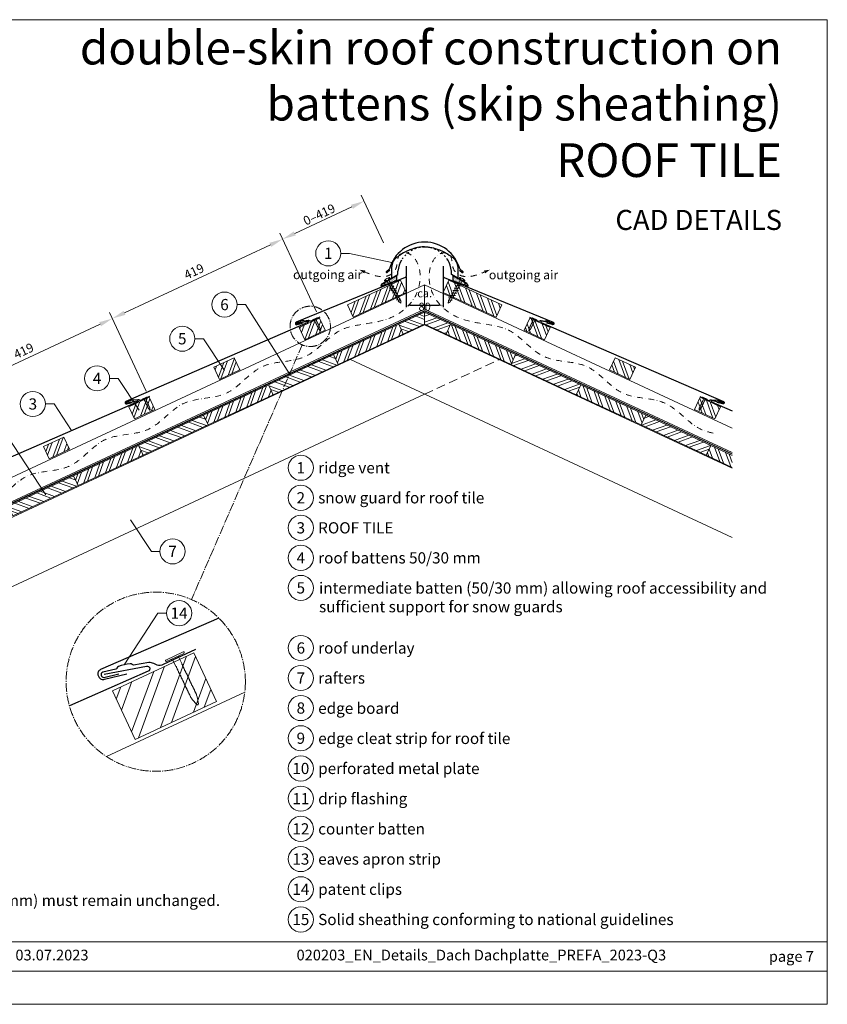
# Model space of a CAD drawing. Units: millimetres. Extents: x 0 to 70828, y 0 to 4832.
# Drawn here: x 27393 to 29193, y 0 to 2196 of the extents above; entities that cross this region are included whole.
import ezdxf
from ezdxf.enums import TextEntityAlignment as Align

# ---------------------------------------------------------------- set-up
doc = ezdxf.new("R2010")
doc.units = ezdxf.units.MM
for name, pattern in [('ACDINTGL', [3, 2, -1]), ('AM_DIN_G_W050', [13.75, 9.75, -1.5, 1, -1.5]), ('GESTRICHELT', [0.75, 0.5, -0.25]), ('STRICHPUNKT', [25.4, 12.7, -6.35, 0, -6.35]), ('Trennlage', [30, 12, -18])]:
    doc.linetypes.add(name, pattern=pattern)
doc.layers.get('Defpoints').update_dxf_attribs({"lineweight": 5})
for name, color, linetype, lineweight, true_color in [('01_PREFA-Dachprodukt', 12, 'Continuous', 25, 0xe1000f), ('01_PREFA-Hafte', 11, 'Continuous', 25, 0xff7f7f), ('02_Befestigung', 11, 'Continuous', 15, 0xff7f7f), ('02_Nägel', 11, 'Continuous', 15, 0xff7f7f), ('04_Trennlage', 251, 'Continuous', 25, 0x505f69), ('04_Unterdach', 251, 'Continuous', 25, 0x505f69), ('04_Unterdach_Linie', 251, 'Continuous', 0, 0x505f69), ('06_Dichtung', 252, 'Continuous', 15, 0x8296a0), ('06_Holz', 252, 'Continuous', 15, 0x8296a0), ('06_Holzschfraffur', 254, 'Continuous', 13, 0xdce6eb), ('08_Bemassung', 251, 'Continuous', 5, 0x505f69), ('09_Luft', 252, 'Continuous', 5, 0x8296a0), ('10_Blattrahmen', 18, 'Continuous', 20, 0x000000), ('99_Text_1_DE', 12, 'Continuous', 25, 0xe1000f), ('99_Text_3_DE', 251, 'Continuous', 5, 0x505f69)]:
    doc.layers.add(name, color=color, linetype=linetype, lineweight=lineweight, true_color=true_color)
doc.layers.add('99_Text_2_DE', color=7, linetype='Continuous')
doc.styles.add('Arial', font='arial.ttf')
doc.styles.add('PREFA_Standard', font='arial.ttf', dxfattribs={"height": 20})
doc.styles.add('Romans', font='romans.shx', dxfattribs={"width": 0.8})
doc.styles.get("Standard").update_dxf_attribs({"font": 'arial.ttf'})
doc.dimstyles.new('Maschinenbau$0', dxfattribs={"dimscale": 5, "dimtxt": 1, "dimasz": 1, "dimexe": 0.5, "dimexo": 0, "dimgap": 0.25, "dimtad": 1, "dimtxsty": 'Romans', "dimcen": 1, "dimazin": 2, "dimtp": 0.01, "dimtm": 0.01, "dimtfac": 1, "dimtix": 1, "dimtmove": 2, "dimatfit": 3, "dimfxl": 1, "dimarcsym": 0})
doc.dimstyles.new('STANDARD_PREFA', dxfattribs={"dimtxt": 10, "dimasz": 30, "dimexe": 15, "dimexo": 15, "dimgap": 8, "dimtad": 1, "dimdec": 0, "dimzin": 0, "dimdsep": 46, "dimtxsty": 'PREFA_Standard', "dimcen": 0.09, "dimclrd": 256, "dimclre": 256, "dimclrt": 256, "dimadec": 0, "dimazin": 0, "dimtfac": 1, "dimtdec": 0, "dimtofl": 0, "dimtmove": 0, "dimatfit": 3, "dimfxl": 1, "dimtolj": 1, "dimtzin": 0, "dimlwd": -1, "dimlwe": -1, "dimarcsym": 0})
pattern_1 = [(69.99224, (19896.084, -1920.958), (-17.90026, 6.51791), []), (69.99224, (19904.223, -1917.164), (-17.90026, 6.51791), [])]
pattern_2 = [(11, (16149.9493, -68.245), (0.4762573, 1.7097878), [0, -1.5875])]
pattern_3 = [(110, (19896.084, -1920.958), (-17.901144, -6.515484), []), (110, (19899.879, -1912.82), (-17.901144, -6.515484), [])]
pattern_4 = [(20, (19896.084, -1920.958), (-6.515484, 17.901144), []), (20, (19904.222, -1924.754), (-6.515484, 17.901144), [])]

# ---------------------------------------------------------------- blocks, each defined once
blk = doc.blocks.new('*D121')
at = {"layer": '08_Bemassung', "transparency": 16777216}
for p, q in [((28204, 1698.8), (28154.3, 1805.3)), ((28006, 1719.6), (28133.5, 1779)), ((28054.6, 1544.5), (27972.5, 1720.5))]:
    blk.add_line(p, q, dxfattribs=at)
for points in [[(28131.4, 1783.6), (28135.6, 1774.5), (28160.7, 1791.7)], [(28003.9, 1724.1), (28008.1, 1715), (27978.8, 1706.9)]]:
    blk.add_solid(points, dxfattribs=at)
at = {"layer": 'Defpoints', "color": 0, "transparency": 16777216}
for p in [(28160.7, 1791.7), (28210.4, 1685.2), (28060.9, 1531)]:
    blk.add_point(p, dxfattribs=at)
blk = doc.blocks.new('*D122')
at = {"layer": '08_Bemassung', "transparency": 16777216}
for p, q in [((27674.8, 1367.7), (27592.9, 1543.3)), ((27246.7, 1365.3), (27572, 1517.1)), ((27295.2, 1190.3), (27213.2, 1366.2))]:
    blk.add_line(p, q, dxfattribs=at)
for points in [[(27569.9, 1521.6), (27574.1, 1512.5), (27599.2, 1529.7)], [(27244.6, 1369.8), (27248.8, 1360.7), (27219.5, 1352.6)]]:
    blk.add_solid(points, dxfattribs=at)
at = {"layer": 'Defpoints', "color": 0, "transparency": 16777216}
for p in [(27599.2, 1529.7), (27681.2, 1354.1), (27301.6, 1176.7)]:
    blk.add_point(p, dxfattribs=at)
at = {"layer": '08_Bemassung', "transparency": 16777216, "insert": (27401.6, 1457.7), "char_height": 20, "attachment_point": 5, "rotation": 25.0131, "style": 'PREFA_Standard'}
blk.add_mtext('\\A1;419', dxfattribs=at)
blk = doc.blocks.new('*D123')
at = {"layer": '08_Bemassung', "transparency": 16777216}
for p, q in [((28054.5, 1544.5), (27972.5, 1720.5)), ((27626.4, 1542.4), (27951.6, 1694.2)), ((27639, 1444.5), (27592.8, 1543.3))]:
    blk.add_line(p, q, dxfattribs=at)
for points in [[(27949.5, 1698.7), (27953.7, 1689.6), (27978.8, 1706.9)], [(27624.3, 1547), (27628.5, 1537.9), (27599.2, 1529.7)]]:
    blk.add_solid(points, dxfattribs=at)
at = {"layer": 'Defpoints', "color": 0, "transparency": 16777216}
for p in [(27978.8, 1706.9), (28060.9, 1530.9), (27645.3, 1430.9)]:
    blk.add_point(p, dxfattribs=at)
at = {"layer": '08_Bemassung', "transparency": 16777216, "insert": (27781.3, 1634.8), "char_height": 20, "attachment_point": 5, "rotation": 25.0131, "style": 'PREFA_Standard'}
blk.add_mtext('\\A1;419', dxfattribs=at)
blk = doc.blocks.new('A$C709977DA')
at = {"layer": '02_Nägel'}
for p, q in [((-5.1, 2.5), (-2.7, 0)), ((-4.8, 2.5), (-2.3, 0)), ((-2.3, -55.4), (-2.3, 0)), ((2.2, 0), (4.8, 2.5)), ((2.7, 0), (5.1, 2.5)), ((2.2, -55.4), (2.2, 0))]:
    blk.add_line(p, q, dxfattribs=at)
for points in [[(-7, 0), (-7, 1.6, -0.337581), (-6.6, 2.1, -0.015361), (-5.1, 2.5, -0.015361)], [(-4.8, 2.5, -0.201356), (4.8, 2.5, -0.096641)], [(5.1, 2.5, -0.015361), (6.6, 2.1, -0.337581), (7, 1.6), (7, 0)]]:
    blk.add_lwpolyline(points, format="xyb", dxfattribs=at)
for points in [[(-7, 0), (-2.7, 0)], [(2.7, 0), (7, 0)], [(-5.5, -18.8), (5.5, -12.5)], [(-5.5, -24.9), (5.5, -18.6)], [(-5.5, -31), (5.5, -24.7)], [(-5.5, -37.1), (5.5, -30.8)], [(-5.5, -43.2), (5.5, -36.9)], [(-5.5, -49.3), (5.5, -43)], [(-3.8, -54.5), (3.8, -50)], [(-2.3, -55.4), (0, -60)], [(-1.4, -59.2), (1.9, -57.3)], [(2.2, -55.4), (0, -60)]]:
    blk.add_lwpolyline(points, dxfattribs=at)
blk = doc.blocks.new('A$C4BAB4951')
for p, q in [((-23.67, -0.01), (-23.67, 0.01)), ((-23.39, 0.39), (-20.4, 1.28)), ((-20.32, 1.29), (-19.6, 1.35)), ((-3.67, 1.5), (-0.4, 1.5)), ((-0.4, 1.5), (0, 2)), ((-0.4, -1.5), (-0.4, 1.5)), ((0, -4.3), (0, 4.3)), ((0.7, -4.3), (0.7, 4.3)), ((-23.39, -0.39), (-20.4, -1.28)), ((-20.32, -1.29), (-19.6, -1.35)), ((-3.67, -1.5), (-0.4, -1.5)), ((-0.4, -1.5), (0, -2))]:
    blk.add_line(p, q)
at = {"extrusion": (0, 0, -1)}
for centre, radius, start, end in [((-0.35, 4.3), 0.35, 0, 180), ((23.27, 0.01), 0.4, 360, 73.5064), ((20.28, 0.9), 0.4, 73.5064, 85.188), ((19.6, 1.91), 0.553, 244.5196, 270), ((18.58, -0.22), 1.8, 64.5196, 71.6711), ((19.1, 1.33), 0.17, 71.6711, 153.7368), ((18.86, 1.45), 0.0923, 267.8027, 333.7368), ((18.86, 1.91), 0.552, 244.5057, 269.6735), ((17.85, -0.22), 1.8, 64.5196, 71.6711), ((18.36, 1.33), 0.17, 71.6711, 153.7368), ((18.13, 1.45), 0.0923, 267.8027, 333.7368), ((18.13, 1.91), 0.551, 244.4964, 269.3324), ((17.12, -0.22), 1.8, 64.5196, 71.6711), ((17.63, 1.33), 0.17, 71.6711, 153.7368), ((17.39, 1.45), 0.0923, 267.8027, 333.7368), ((17.39, 1.91), 0.552, 244.5062, 269.673), ((16.38, -0.22), 1.8, 64.5196, 71.6711), ((16.89, 1.33), 0.17, 71.6711, 153.7368), ((16.66, 1.45), 0.0923, 267.8027, 333.7368), ((16.66, 1.91), 0.551, 244.4964, 269.3324), ((15.65, -0.22), 1.8, 64.5196, 71.6711), ((16.16, 1.33), 0.17, 71.6711, 153.7368), ((15.93, 1.45), 0.0923, 267.8027, 333.7368), ((15.93, 1.91), 0.552, 244.5057, 269.6735), ((14.91, -0.22), 1.8, 64.5196, 71.6711), ((15.43, 1.33), 0.17, 71.6711, 153.7368), ((15.19, 1.45), 0.0923, 267.8027, 333.7368), ((15.19, 1.91), 0.551, 244.4964, 269.3324), ((14.18, -0.22), 1.8, 64.5196, 71.6711), ((14.69, 1.33), 0.17, 71.6711, 153.7368), ((14.46, 1.45), 0.0923, 267.8027, 333.7368), ((14.46, 1.91), 0.552, 244.5057, 269.6735), ((13.45, -0.22), 1.8, 64.5196, 71.6711), ((13.96, 1.33), 0.17, 71.6711, 153.7368), ((13.72, 1.45), 0.0923, 267.8027, 333.7368), ((13.73, 1.91), 0.551, 244.4964, 269.3324), ((12.71, -0.22), 1.8, 64.5196, 71.6711), ((13.23, 1.33), 0.17, 71.6711, 153.7368), ((12.99, 1.45), 0.0923, 267.8027, 333.7368), ((12.99, 1.91), 0.552, 244.5057, 269.6735), ((11.98, -0.22), 1.8, 64.5196, 71.6711), ((12.49, 1.33), 0.17, 71.6711, 153.7368), ((12.26, 1.45), 0.0923, 267.8027, 333.7368), ((12.25, 1.92), 0.57, 244.7073, 270.3706), ((11.23, -0.22), 1.8, 64.5196, 71.6711), ((11.74, 1.33), 0.17, 71.6711, 153.7368), ((11.51, 1.45), 0.0923, 267.8027, 333.7368), ((11.51, 1.91), 0.551, 244.4964, 269.3324), ((10.5, -0.22), 1.8, 64.5196, 71.6711), ((11.01, 1.33), 0.17, 71.6711, 153.7368), ((10.78, 1.45), 0.0923, 267.8027, 333.7368), ((10.78, 1.91), 0.552, 244.5057, 269.6735), ((9.76, -0.22), 1.8, 64.5196, 71.6711), ((10.28, 1.33), 0.17, 71.6711, 153.7368), ((10.04, 1.45), 0.0923, 267.8027, 333.7368), ((10.04, 1.91), 0.551, 244.4964, 269.3324), ((9.03, -0.22), 1.8, 64.5196, 71.6711), ((9.54, 1.33), 0.17, 71.6711, 153.7368), ((9.31, 1.45), 0.0923, 267.8027, 333.7368), ((9.31, 1.91), 0.552, 244.5062, 269.673), ((8.29, -0.22), 1.8, 64.5196, 71.6711), ((8.81, 1.33), 0.17, 71.6711, 153.7368), ((8.57, 1.45), 0.0923, 267.8027, 333.7368), ((8.58, 1.91), 0.551, 244.4984, 269.3304), ((7.56, -0.22), 1.8, 64.5196, 71.6711), ((8.08, 1.33), 0.17, 71.6711, 153.7368), ((7.84, 1.45), 0.0923, 267.8027, 333.7368), ((7.84, 1.91), 0.552, 244.5057, 269.6735), ((6.83, -0.22), 1.8, 64.5196, 71.6711), ((7.34, 1.33), 0.17, 71.6711, 153.7368), ((7.11, 1.45), 0.0923, 267.8027, 333.7368), ((7.11, 1.91), 0.551, 244.4964, 269.3324), ((6.1, -0.22), 1.8, 64.5196, 71.6711), ((6.61, 1.33), 0.17, 71.6711, 153.7368), ((6.37, 1.45), 0.0923, 267.8027, 333.7368), ((6.37, 1.91), 0.552, 244.5057, 269.6735), ((5.36, -0.22), 1.8, 64.5196, 71.6711), ((5.87, 1.33), 0.17, 71.6711, 153.7368), ((5.64, 1.45), 0.0923, 267.8027, 333.7368), ((5.64, 1.91), 0.552, 244.5057, 269.6735), ((4.62, -0.22), 1.8, 64.5196, 71.6711), ((5.14, 1.33), 0.17, 71.6711, 153.7368), ((4.9, 1.45), 0.0923, 267.8027, 333.7368), ((4.91, 1.9), 0.551, 244.4964, 269.3324), ((3.89, -0.22), 1.8, 64.5196, 71.6711), ((4.41, 1.33), 0.17, 71.6711, 153.7368), ((4.17, 1.45), 0.0923, 267.8027, 333.7368), ((4.17, 1.91), 0.552, 244.5057, 269.6735), ((3.16, -0.22), 1.8, 64.5196, 71.6711), ((3.67, 1.33), 0.17, 71.6711, 90), ((23.27, -0.01), 0.4, 286.4936, 0), ((20.28, -0.9), 0.4, 274.812, 286.4936), ((19.6, -1.91), 0.553, 90, 115.4804), ((18.58, 0.22), 1.8, 288.3289, 295.4804), ((19.1, -1.33), 0.17, 206.2632, 288.3289), ((18.86, -1.45), 0.0923, 26.2632, 92.1973), ((18.86, -1.91), 0.552, 90.3265, 115.4943), ((17.85, 0.22), 1.8, 288.3289, 295.4804), ((18.36, -1.33), 0.17, 206.2632, 288.3289), ((18.13, -1.45), 0.0923, 26.2632, 92.1973), ((18.13, -1.91), 0.551, 90.6676, 115.5036), ((17.12, 0.22), 1.8, 288.3289, 295.4804), ((17.63, -1.33), 0.17, 206.2632, 288.3289), ((17.39, -1.45), 0.0923, 26.2632, 92.1973), ((17.39, -1.91), 0.552, 90.327, 115.4938), ((16.38, 0.22), 1.8, 288.3289, 295.4804), ((16.89, -1.33), 0.17, 206.2632, 288.3289), ((16.66, -1.45), 0.0923, 26.2632, 92.1973), ((16.66, -1.91), 0.551, 90.6676, 115.5036), ((15.65, 0.22), 1.8, 288.3289, 295.4804), ((16.16, -1.33), 0.17, 206.2632, 288.3289), ((15.93, -1.45), 0.0923, 26.2632, 92.1973), ((15.93, -1.91), 0.552, 90.3265, 115.4943), ((14.91, 0.22), 1.8, 288.3289, 295.4804), ((15.43, -1.33), 0.17, 206.2632, 288.3289), ((15.19, -1.45), 0.0923, 26.2632, 92.1973), ((15.19, -1.91), 0.551, 90.6676, 115.5036), ((14.18, 0.22), 1.8, 288.3289, 295.4804), ((14.69, -1.33), 0.17, 206.2632, 288.3289), ((14.46, -1.45), 0.0923, 26.2632, 92.1973), ((14.46, -1.91), 0.552, 90.3265, 115.4943), ((13.45, 0.22), 1.8, 288.3289, 295.4804), ((13.96, -1.33), 0.17, 206.2632, 288.3289), ((13.72, -1.45), 0.0923, 26.2632, 92.1973), ((13.73, -1.91), 0.551, 90.6676, 115.5036), ((12.71, 0.22), 1.8, 288.3289, 295.4804), ((13.23, -1.33), 0.17, 206.2632, 288.3289), ((12.99, -1.45), 0.0923, 26.2632, 92.1973), ((12.99, -1.91), 0.552, 90.3265, 115.4943), ((11.98, 0.22), 1.8, 288.3289, 295.4804), ((12.49, -1.33), 0.17, 206.2632, 288.3289), ((12.26, -1.45), 0.0923, 26.2632, 92.1973), ((12.25, -1.92), 0.57, 89.6294, 115.2927), ((11.23, 0.22), 1.8, 288.3289, 295.4804), ((11.74, -1.33), 0.17, 206.2632, 288.3289), ((11.51, -1.45), 0.0923, 26.2632, 92.1973), ((11.51, -1.91), 0.551, 90.6676, 115.5036), ((10.5, 0.22), 1.8, 288.3289, 295.4804), ((11.01, -1.33), 0.17, 206.2632, 288.3289), ((10.78, -1.45), 0.0923, 26.2632, 92.1973), ((10.78, -1.91), 0.552, 90.3265, 115.4943), ((9.76, 0.22), 1.8, 288.3289, 295.4804), ((10.28, -1.33), 0.17, 206.2632, 288.3289), ((10.04, -1.45), 0.0923, 26.2632, 92.1973), ((10.04, -1.91), 0.551, 90.6676, 115.5036), ((9.03, 0.22), 1.8, 288.3289, 295.4804), ((9.54, -1.33), 0.17, 206.2632, 288.3289), ((9.31, -1.45), 0.0923, 26.2632, 92.1973), ((9.31, -1.91), 0.552, 90.327, 115.4938), ((8.29, 0.22), 1.8, 288.3289, 295.4804), ((8.81, -1.33), 0.17, 206.2632, 288.3289), ((8.57, -1.45), 0.0923, 26.2632, 92.1973), ((8.58, -1.91), 0.551, 90.6696, 115.5016), ((7.56, 0.22), 1.8, 288.3289, 295.4804), ((8.08, -1.33), 0.17, 206.2632, 288.3289), ((7.84, -1.45), 0.0923, 26.2632, 92.1973), ((7.84, -1.91), 0.552, 90.3265, 115.4943), ((6.83, 0.22), 1.8, 288.3289, 295.4804), ((7.34, -1.33), 0.17, 206.2632, 288.3289), ((7.11, -1.45), 0.0923, 26.2632, 92.1973), ((7.11, -1.91), 0.551, 90.6676, 115.5036), ((6.1, 0.22), 1.8, 288.3289, 295.4804), ((6.61, -1.33), 0.17, 206.2632, 288.3289), ((6.37, -1.45), 0.0923, 26.2632, 92.1973), ((6.37, -1.91), 0.552, 90.3265, 115.4943), ((5.36, 0.22), 1.8, 288.3289, 295.4804), ((5.87, -1.33), 0.17, 206.2632, 288.3289), ((5.64, -1.45), 0.0923, 26.2632, 92.1973), ((5.64, -1.91), 0.552, 90.3265, 115.4943), ((4.62, 0.22), 1.8, 288.3289, 295.4804), ((5.14, -1.33), 0.17, 206.2632, 288.3289), ((4.9, -1.45), 0.0923, 26.2632, 92.1973), ((4.91, -1.9), 0.551, 90.6676, 115.5036), ((3.89, 0.22), 1.8, 288.3289, 295.4804), ((4.41, -1.33), 0.17, 206.2632, 288.3289), ((4.17, -1.45), 0.0923, 26.2632, 92.1973), ((4.17, -1.91), 0.552, 90.3265, 115.4943), ((3.16, 0.22), 1.8, 288.3289, 295.4804), ((3.67, -1.33), 0.17, 270, 288.3289), ((-0.35, -4.3), 0.35, 180, 360)]:
    blk.add_arc(centre, radius, start, end, dxfattribs=at)
blk = doc.blocks.new('*D126')
at = {"layer": '99_Text_3_DE', "color": 0, "lineweight": -2, "ltscale": 20, "transparency": 16777216}
for p, q in [((28254.3, 1622.7), (28254.3, 1555.1)), ((28336.9, 1622.7), (28336.9, 1555.1)), ((28263.3, 1559.6), (28327.9, 1559.6))]:
    blk.add_line(p, q, dxfattribs=at)
at = {"layer": '99_Text_3_DE', "color": 0, "ltscale": 20, "transparency": 16777216}
for points in [[(28263.3, 1561.1), (28263.3, 1558.1), (28254.3, 1559.6)], [(28327.9, 1561.1), (28327.9, 1558.1), (28336.9, 1559.6)]]:
    blk.add_solid(points, dxfattribs=at)
at = {"layer": 'Defpoints', "color": 0, "ltscale": 20, "transparency": 16777216}
for p in [(28254.3, 1622.7), (28336.9, 1622.7), (28336.9, 1559.6)]:
    blk.add_point(p, dxfattribs=at)
at = {"layer": '99_Text_3_DE', "color": 0, "ltscale": 20, "transparency": 16777216, "insert": (28295.6, 1571.1), "char_height": 9, "attachment_point": 5, "style": 'Arial'}
blk.add_mtext('{\\H2x;ca. 80}', dxfattribs=at)
blk = doc.blocks.new('A$C303698f2')
at = {"layer": '10_Blattrahmen'}
for p, q in [((666.01, -440.96), (28.02, -440.96)), ((28.02, -455.06), (666.01, -455.06))]:
    blk.add_line(p, q, dxfattribs=at)
blk.add_lwpolyline([(666.01, -470.92), (666.01, 0), (0, 0), (0, -470.92)], close=True, dxfattribs=at)

msp = doc.modelspace()

# ---------------------------------------------------------------- hatches: boundary and pattern name
at = {"layer": '06_Dichtung'}
h = msp.add_hatch(dxfattribs=at)
h.set_pattern_fill('DOTS', color=256, angle=11)
h.set_pattern_definition(pattern_2)
h.paths.add_polyline_path([(28232.832, 1625.258), (28204.097, 1608.678), (28209.379, 1604.833), (28232.831, 1614.451)])
h = msp.add_hatch(dxfattribs=at)
h.set_pattern_fill('DOTS', color=256, angle=11)
h.set_pattern_definition(pattern_2)
h.paths.add_polyline_path([(28358.32, 1625.258), (28387.056, 1608.678), (28382.4, 1605.289), (28358.321, 1614.451)])
at = {"layer": '06_Holzschfraffur'}
h = msp.add_hatch(dxfattribs=at)
h.set_pattern_fill('ANSI32', color=256, scale=2, angle=24.992239, style=0)
h.set_pattern_definition(pattern_1)
h.paths.add_polyline_path([(28123.559, 1560.189), (28136.244, 1533.003), (28254.271, 1587.5), (28241.366, 1615.157)])
h = msp.add_hatch(dxfattribs=at)
h.set_pattern_fill('ANSI32', color=256, scale=2, angle=65, style=0)
h.set_pattern_definition(pattern_3)
h.paths.add_polyline_path([(28467.593, 1560.189), (28454.909, 1533.003), (28336.882, 1587.5), (28349.786, 1615.157)])
h = msp.add_hatch(dxfattribs=at)
h.set_pattern_fill('ANSI32', color=256, scale=2, angle=294.988883, style=0)
h.set_pattern_definition([(339.98888, (21299.957, 818.248), (6.518957, 17.89988), []), (339.98888, (21303.75, 810.108), (6.518957, 17.89988), [])])
h.paths.add_polyline_path([(28247.85, 1495.161), (28295.576, 1517.412), (28295.576, 1543.893), (28237.709, 1516.913)])
h = msp.add_hatch(dxfattribs=at)
h.set_pattern_fill('ANSI32', color=256, scale=2, angle=335, style=0)
h.set_pattern_definition(pattern_4)
h.paths.add_polyline_path([(28343.302, 1495.161), (28295.576, 1517.412), (28295.576, 1543.893), (28353.444, 1516.913)])
h = msp.add_hatch(dxfattribs=at)
h.set_pattern_fill('ANSI32', color=256, scale=2, angle=24.992239, style=0)
h.set_pattern_definition(pattern_1)
h.paths.add_polyline_path([(28015.573, 1509.798), (28028.258, 1482.612), (28073.569, 1503.753), (28060.884, 1530.939)])
h = msp.add_hatch(dxfattribs=at)
h.set_pattern_fill('ANSI32', color=256, scale=2, angle=24.988883, style=0)
h.set_pattern_definition([(69.98888, (21009.93, 683.027), (-17.89988, 6.518957), []), (69.98888, (21018.07, 686.82), (-17.89988, 6.518957), [])])
h.paths.add_polyline_path([(28102.837, 1427.55), (28247.85, 1495.161), (28237.709, 1516.913), (28092.695, 1449.302)])
h = msp.add_hatch(dxfattribs=at)
h.set_pattern_fill('ANSI32', color=256, scale=2, angle=65, style=0)
h.set_pattern_definition(pattern_3)
h.paths.add_polyline_path([(28488.316, 1427.55), (28343.302, 1495.161), (28353.444, 1516.913), (28498.457, 1449.302)])
h = msp.add_hatch(dxfattribs=at)
h.set_pattern_fill('ANSI32', color=256, scale=2, angle=65, style=0)
h.set_pattern_definition(pattern_3)
h.paths.add_polyline_path([(28575.579, 1509.798), (28562.894, 1482.612), (28517.584, 1503.753), (28530.269, 1530.939)])
h = msp.add_hatch(dxfattribs=at)
h.set_pattern_fill('ANSI32', color=256, scale=2, angle=24.992239, style=0)
h.set_pattern_definition(pattern_1)
h.paths.add_polyline_path([(27825.722, 1421.216), (27838.407, 1394.03), (27883.717, 1415.171), (27871.033, 1442.357)])
h = msp.add_hatch(dxfattribs=at)
h.set_pattern_fill('ANSI32', color=256, scale=2, angle=294.988883, style=0)
h.set_pattern_definition([(339.98888, (21009.93, 683.027), (6.518957, 17.89988), []), (339.98888, (21013.724, 674.887), (6.518957, 17.89988), [])])
h.paths.add_polyline_path([(27957.824, 1359.94), (28102.837, 1427.55), (28092.695, 1449.302), (27947.682, 1381.692)])
h = msp.add_hatch(dxfattribs=at)
h.set_pattern_fill('ANSI32', color=256, scale=2, angle=335, style=0)
h.set_pattern_definition(pattern_4)
h.paths.add_polyline_path([(28633.329, 1359.94), (28488.316, 1427.55), (28498.457, 1449.302), (28643.47, 1381.692)])
h = msp.add_hatch(dxfattribs=at)
h.set_pattern_fill('ANSI32', color=256, scale=2, angle=65, style=0)
h.set_pattern_definition(pattern_3)
h.paths.add_polyline_path([(28765.43, 1421.216), (28752.745, 1394.03), (28707.435, 1415.171), (28720.12, 1442.357)])
h = msp.add_hatch(dxfattribs=at)
h.set_pattern_fill('ANSI32', color=256, scale=2, angle=24.988883, style=0)
h.set_pattern_definition([(69.98888, (20719.904, 547.806), (-17.89988, 6.518957), []), (69.98888, (20728.043, 551.6), (-17.89988, 6.518957), [])])
h.paths.add_polyline_path([(27812.81, 1292.329), (27957.824, 1359.94), (27947.682, 1381.692), (27802.669, 1314.081)])
h = msp.add_hatch(dxfattribs=at)
h.set_pattern_fill('ANSI32', color=256, scale=2, angle=65, style=0)
h.set_pattern_definition(pattern_3)
h.paths.add_polyline_path([(28778.342, 1292.329), (28633.329, 1359.94), (28643.47, 1381.692), (28788.483, 1314.081)])
h = msp.add_hatch(dxfattribs=at)
h.set_pattern_fill('ANSI32', color=256, scale=2, angle=24.992239, style=0)
h.set_pattern_definition(pattern_1)
h.paths.add_polyline_path([(27635.834, 1332.927), (27648.518, 1305.741), (27693.829, 1326.882), (27681.144, 1354.068)])
h = msp.add_hatch(dxfattribs=at)
h.set_pattern_fill('ANSI32', color=256, scale=2, angle=65, style=0)
h.set_pattern_definition(pattern_3)
h.paths.add_polyline_path([(28955.319, 1332.927), (28942.634, 1305.741), (28897.323, 1326.882), (28910.008, 1354.068)])
h = msp.add_hatch(dxfattribs=at)
h.set_pattern_fill('ANSI32', color=256, scale=2, angle=294.988883, style=0)
h.set_pattern_definition([(339.98888, (20719.904, 547.806), (6.518957, 17.89988), []), (339.98888, (20723.697, 539.666), (6.518957, 17.89988), [])])
h.paths.add_polyline_path([(27667.797, 1224.719), (27812.81, 1292.329), (27802.669, 1314.081), (27657.656, 1246.471)])
h = msp.add_hatch(dxfattribs=at)
h.set_pattern_fill('ANSI32', color=256, scale=2, angle=335, style=0)
h.set_pattern_definition(pattern_4)
h.paths.add_polyline_path([(28923.355, 1224.719), (28778.342, 1292.329), (28788.483, 1314.081), (28933.497, 1246.471)])
h = msp.add_hatch(dxfattribs=at)
h.set_pattern_fill('ANSI32', color=256, scale=2, angle=24.992239, style=0)
h.set_pattern_definition(pattern_1)
h.paths.add_polyline_path([(27446.095, 1244.087), (27458.78, 1216.901), (27504.09, 1238.042), (27491.406, 1265.228)])
h = msp.add_hatch(dxfattribs=at)
h.set_pattern_fill('ANSI32', color=256, scale=2, angle=24.988883, style=0)
h.set_pattern_definition([(69.98888, (20429.877, 412.585), (-17.89988, 6.518957), []), (69.98888, (20438.017, 416.379), (-17.89988, 6.518957), [])])
h.paths.add_polyline_path([(27522.784, 1157.109), (27667.797, 1224.719), (27657.656, 1246.471), (27512.642, 1178.861)])
h = msp.add_hatch(dxfattribs=at)
h.set_pattern_fill('ANSI32', color=256, scale=2, angle=65, style=0)
h.set_pattern_definition(pattern_3)
h.paths.add_polyline_path([(28981.088, 1197.802), (28981.088, 1224.282), (28933.497, 1246.471), (28923.355, 1224.719)])
h = msp.add_hatch(dxfattribs=at)
h.set_pattern_fill('ANSI32', color=256, scale=2, angle=294.988883, style=0)
h.set_pattern_definition([(339.98888, (20429.877, 412.585), (6.518957, 17.89988), []), (339.98888, (20433.671, 404.446), (6.518957, 17.89988), [])])
h.paths.add_polyline_path([(27377.771, 1089.498), (27522.784, 1157.109), (27512.642, 1178.861), (27367.629, 1111.25)])
h = msp.add_hatch(dxfattribs=at)
h.set_pattern_fill('ANSI32', color=256, scale=6, angle=24.992239, style=0)
h.set_pattern_definition([(69.9922, (19896.084, -120.96), (-53.7008, 19.55373), []), (69.9922, (19920.5, -109.576), (-53.7008, 19.55373), [])])
h.paths.add_polyline_path([(27599.38, 699.622), (27650.094, 590.865), (27831.356, 675.389), (27780.642, 784.146)])

# ---------------------------------------------------------------- linework, layer by layer
at = {"layer": '01_PREFA-Dachprodukt'}
for p, q in [((28201.283, 1608.209), (28235.921, 1628.207)), ((28210.395, 1634.352), (28217.418, 1640.549)), ((28217.652, 1637.818), (28211.832, 1632.682)), ((28235.921, 1628.207), (28235.921, 1635.706)), ((28355.251, 1628.207), (28355.251, 1635.706)), ((28389.888, 1608.209), (28355.251, 1628.207)), ((28373.519, 1637.818), (28379.339, 1632.682)), ((28380.776, 1634.352), (28373.754, 1640.549)), ((28198.367, 1603.158), (28201.283, 1608.209)), ((28205.039, 1604.856), (28200.926, 1602.481)), ((28386.132, 1604.856), (28390.245, 1602.481)), ((28392.804, 1603.158), (28389.888, 1608.209)), ((28200.907, 1602.481), (28199.714, 1601.792)), ((28390.245, 1602.481), (28391.439, 1601.792))]:
    msp.add_line(p, q, dxfattribs=at)
for points in [[(28254.271, 1646.904), (28254.271, 1624.178, -0.30428523), (28252.409, 1621.403), (28008.948, 1521.537, 0.414214), (28007.658, 1518.245), (28007.96, 1517.553, 0.414214), (28011.252, 1516.264), (28023.6, 1519.102)], [(28336.882, 1646.904), (28336.882, 1624.178, 0.30428523), (28338.743, 1621.403), (28582.204, 1521.537, -0.414214), (28583.494, 1518.245), (28583.192, 1517.553, -0.414214), (28579.9, 1516.264), (28567.552, 1519.102)], [(28010.86, 1519.398), (28034.555, 1523.857, -0.904934), (28035.472, 1521.016), (27629.208, 1344.666, 0.414214), (27627.918, 1341.374), (27628.221, 1340.682, 0.414214), (27631.512, 1339.392), (27643.861, 1342.231)], [(28580.292, 1519.398), (28556.597, 1523.857, 0.904934), (28555.68, 1521.016), (28961.944, 1344.666, -0.414214), (28963.234, 1341.374), (28962.932, 1340.682, -0.414214), (28959.64, 1339.392), (28947.292, 1342.231)], [(27631.271, 1341.976), (27654.965, 1346.435, -0.904934), (27655.882, 1343.594), (27249.618, 1167.244, 0.414214), (27248.329, 1163.952), (27248.631, 1163.26, 0.414214), (27251.923, 1161.971), (27264.271, 1164.809)], [(28959.882, 1341.976), (28936.187, 1346.435, 0.904934), (28935.27, 1343.594), (28981.088, 1323.706)], [(27837.071, 861.188), (27572.889, 746.584, 0.414214), (27567.727, 733.418), (27568.935, 730.651, 0.414214), (27582.101, 725.489), (27631.496, 736.833)], [(27580.852, 736.156), (27675.572, 754.303, -0.904934), (27679.277, 742.952), (27503.611, 666.017)]]:
    msp.add_lwpolyline(points, format="xyb", dxfattribs=at)
for centre, radius, start, end in [((28295.571, 1619.294), 80.992, 90, 164.786004), ((28295.6, 1619.294), 80.992, 15.213996, 90), ((28295.571, 1629.293), 59.994, 148.837411, 173.863654), ((28295.6, 1629.293), 59.994, 6.136351, 31.178704), ((28211.054, 1633.465), 1.104, 126.584053, 314.810844), ((28380.118, 1633.465), 1.104, 225.189156, 53.415947), ((28199.214, 1602.658), 1, 150, 300), ((28391.939, 1602.658), 1, 240, 30)]:
    msp.add_arc(centre, radius, start, end, dxfattribs=at)
at = {"layer": '01_PREFA-Dachprodukt', "linetype": 'Trennlage', "ltscale": 0.3}
msp.add_arc((28295.571, 1629.293), 59.994, 31.153613, 148.837411, dxfattribs=at)
at = {"layer": '01_PREFA-Dachprodukt', "linetype": 'Continuous'}
for points, knots in [([(28295.584, 1689.762), (28291.686, 1689.628), (28282.215, 1689.304), (28269.42, 1685.406), (28254.586, 1680.182), (28239.036, 1671.014), (28220.478, 1655.855), (28222.081, 1635.009), (28221.673, 1623.91), (28221.528, 1619.953)], [0, 0, 0, 0, 11.66014923, 28.32956106, 39.83834732, 58.62951793, 83.34927023, 104.99078443, 116.98214714, 116.98214714, 116.98214714, 116.98214714]), ([(28295.571, 1689.761), (28291.677, 1689.628), (28282.211, 1689.303), (28269.42, 1685.406), (28254.586, 1680.182), (28239.036, 1671.014), (28220.478, 1655.855), (28222.081, 1635.009), (28221.673, 1623.91), (28221.528, 1619.953)], [0.01329431, 0.01329431, 0.01329431, 0.01329431, 11.66014923, 28.32956106, 39.83834732, 58.62951793, 83.34927023, 104.99078443, 116.98214714, 116.98214714, 116.98214714, 116.98214714]), ([(28295.558, 1689.762), (28299.456, 1689.628), (28308.927, 1689.304), (28321.722, 1685.406), (28336.555, 1680.182), (28352.106, 1671.014), (28370.664, 1655.855), (28369.061, 1635.009), (28369.469, 1623.91), (28369.614, 1619.953)], [0, 0, 0, 0, 11.66014923, 28.32956106, 39.83834732, 58.62951793, 83.34927023, 104.99078443, 116.98214714, 116.98214714, 116.98214714, 116.98214714]), ([(28295.571, 1689.761), (28299.465, 1689.628), (28308.931, 1689.303), (28321.722, 1685.406), (28336.555, 1680.182), (28352.106, 1671.014), (28370.664, 1655.855), (28369.387, 1639.25), (28369.347, 1631.86), (28369.347, 1631.819)], [0.01329431, 0.01329431, 0.01329431, 0.01329431, 11.66014923, 28.32956106, 39.83834732, 58.62951793, 83.34927023, 104.99078443, 105.11010704, 105.11010704, 105.11010704, 105.11010704])]:
    msp.add_open_spline(points, degree=3, knots=knots, dxfattribs=at)
for points in [[(28295.558, 1689.762), (28295.562, 1689.761), (28295.566, 1689.761), (28295.571, 1689.761)], [(28295.584, 1689.762), (28295.58, 1689.761), (28295.575, 1689.761), (28295.571, 1689.761)], [(28369.347, 1631.819), (28369.326, 1627.788), (28369.47, 1623.87), (28369.614, 1619.953)]]:
    msp.add_open_spline(points, degree=3, dxfattribs=at)
at = {"layer": '01_PREFA-Hafte'}
for points in [[(28061.842, 1532.778), (28043.951, 1524.387, -0.182881), (28040.432, 1524.101), (28038.627, 1524.999, 0.119736), (28035.916, 1525.61), (28027.275, 1524.225, -0.282746), (28026.58, 1524.459, 0.250134), (28025.445, 1524.918, 0.060972), (28018.871, 1523.399, 0.250134), (28018.054, 1522.488, -0.282746), (28017.531, 1521.974), (28010.143, 1520.258, 0.867363), (28010.806, 1517.388), (28019.065, 1519.305)], [(28529.31, 1532.778), (28547.201, 1524.387, 0.182881), (28550.721, 1524.101), (28552.525, 1524.999, -0.119736), (28555.237, 1525.61), (28563.878, 1524.225, 0.282746), (28564.573, 1524.459, -0.250134), (28565.707, 1524.918, -0.060972), (28572.281, 1523.399, -0.250134), (28573.099, 1522.488, 0.282746), (28573.621, 1521.974), (28581.009, 1520.258, -0.867363), (28580.346, 1517.388), (28572.088, 1519.305)], [(27682.12, 1355.915), (27664.229, 1347.525, -0.182881), (27660.71, 1347.238), (27658.905, 1348.136, 0.119736), (27656.194, 1348.747), (27647.553, 1347.363, -0.282746), (27646.858, 1347.596, 0.250134), (27645.723, 1348.055, 0.060972), (27639.149, 1346.536, 0.250134), (27638.331, 1345.625, -0.282746), (27637.809, 1345.111), (27630.421, 1343.395, 0.867363), (27631.084, 1340.525), (27639.343, 1342.442)], [(28909.033, 1355.915), (28926.923, 1347.525, 0.182881), (28930.443, 1347.238), (28932.247, 1348.136, -0.119736), (28934.959, 1348.747), (28943.6, 1347.363, 0.282746), (28944.295, 1347.596, -0.250134), (28945.429, 1348.055, -0.060972), (28952.003, 1346.536, -0.250134), (28952.821, 1345.625, 0.282746), (28953.343, 1345.111), (28960.731, 1343.395, -0.867363), (28960.068, 1340.525), (28951.81, 1342.442)], [(27784.45, 791.512), (27712.996, 757.718, -0.182881), (27698.922, 756.526), (27691.694, 760.095, 0.119736), (27680.839, 762.501), (27646.293, 756.852, -0.282746), (27643.51, 757.777, 0.250134), (27638.966, 759.6, 0.060972), (27612.691, 753.437, 0.250134), (27609.431, 749.784, -0.282746), (27607.35, 747.718), (27577.818, 740.759, 0.867363), (27580.509, 729.288), (27613.517, 737.062)]]:
    msp.add_lwpolyline(points, format="xyb", dxfattribs=at)
at = {"layer": '04_Trennlage'}
for points in [[(28209.379, 1604.833), (28204.097, 1608.678), (28232.832, 1625.258), (28232.831, 1614.451), (28232.831, 1614.451), (28209.379, 1604.833)], [(28382.4, 1605.289), (28387.056, 1608.678), (28358.32, 1625.258), (28358.321, 1614.451), (28358.321, 1614.451), (28382.4, 1605.289)]]:
    msp.add_lwpolyline(points, dxfattribs=at)
at = {"layer": '04_Unterdach', "linetype": 'Trennlage', "ltscale": 0.5, "const_width": 1}
msp.add_lwpolyline([(26636.373, 774.639), (26719.901, 813.565, -0.02400881), (26724.343, 815.381), (26729.24, 817.114, 0.02402514), (26733.685, 818.931), (28294.731, 1546.548, -0.22160871), (28296.421, 1546.548), (28981.088, 1227.419)], format="xyb", dxfattribs=at)
at = {"layer": '04_Unterdach_Linie', "ltscale": 5}
for points in [[(26636.162, 775.092), (26719.69, 814.018, -0.02400881), (26724.177, 815.853), (26729.073, 817.585, 0.02402514), (26733.474, 819.384), (28294.52, 1547.001, -0.22160871), (28296.632, 1547.001), (28981.088, 1227.971)], [(26636.584, 774.185), (26720.113, 813.112, -0.02400881), (26724.51, 814.91), (26729.407, 816.642, 0.02402514), (26733.896, 818.478), (28294.942, 1546.094, -0.22160871), (28296.21, 1546.094), (28981.088, 1226.867)]]:
    msp.add_lwpolyline(points, format="xyb", dxfattribs=at)
at = {"layer": '06_Holz'}
for p, q in [((26648.996, 747.548), (28295.576, 1515.361)), ((28981.088, 1195.701), (28295.576, 1515.361)), ((28129.942, 1438.124), (28981.088, 1041.228)), ((28295.576, 1360.888), (27333.276, 912.16)), ((27894.495, 696.197), (27586.488, 552.571))]:
    msp.add_line(p, q, dxfattribs=at)
for points in [[(26618.943, 768.718), (26598.241, 813.115), (28295.576, 1604.596), (28295.576, 1550.544), (26618.943, 768.718)], [(28981.088, 1285.101), (28295.576, 1604.76), (28295.576, 1550.709), (28981.088, 1231.05)], [(28981.088, 1197.802), (28923.355, 1224.719), (28933.497, 1246.471), (28981.088, 1224.282)]]:
    msp.add_lwpolyline(points, dxfattribs=at)
for points in [[(28136.244, 1533.003), (28254.271, 1587.5), (28241.366, 1615.157), (28123.559, 1560.189)], [(28454.909, 1533.003), (28336.882, 1587.5), (28349.786, 1615.157), (28467.593, 1560.189)], [(28247.85, 1495.161), (28295.576, 1517.412), (28295.576, 1543.893), (28237.709, 1516.913)], [(28343.302, 1495.161), (28295.576, 1517.412), (28295.576, 1543.893), (28353.444, 1516.913)], [(28028.258, 1482.612), (28073.569, 1503.753), (28060.884, 1530.939), (28015.573, 1509.798)], [(28102.837, 1427.55), (28247.85, 1495.161), (28237.709, 1516.913), (28092.695, 1449.302)], [(28488.316, 1427.55), (28343.302, 1495.161), (28353.444, 1516.913), (28498.457, 1449.302)], [(28562.894, 1482.612), (28517.584, 1503.753), (28530.269, 1530.939), (28575.579, 1509.798)], [(27838.407, 1394.03), (27883.717, 1415.171), (27871.033, 1442.357), (27825.722, 1421.216)], [(27957.824, 1359.94), (28102.837, 1427.55), (28092.695, 1449.302), (27947.682, 1381.692)], [(28633.329, 1359.94), (28488.316, 1427.55), (28498.457, 1449.302), (28643.47, 1381.692)], [(28752.745, 1394.03), (28707.435, 1415.171), (28720.12, 1442.357), (28765.43, 1421.216)], [(27812.81, 1292.329), (27957.824, 1359.94), (27947.682, 1381.692), (27802.669, 1314.081)], [(28778.342, 1292.329), (28633.329, 1359.94), (28643.47, 1381.692), (28788.483, 1314.081)], [(27648.518, 1305.741), (27693.829, 1326.882), (27681.144, 1354.068), (27635.834, 1332.927)], [(28942.634, 1305.741), (28897.323, 1326.882), (28910.008, 1354.068), (28955.319, 1332.927)], [(27667.797, 1224.719), (27812.81, 1292.329), (27802.669, 1314.081), (27657.656, 1246.471)], [(28923.355, 1224.719), (28778.342, 1292.329), (28788.483, 1314.081), (28933.497, 1246.471)], [(27458.78, 1216.901), (27504.09, 1238.042), (27491.406, 1265.228), (27446.095, 1244.087)], [(27522.784, 1157.109), (27667.797, 1224.719), (27657.656, 1246.471), (27512.642, 1178.861)], [(27377.771, 1089.498), (27522.784, 1157.109), (27512.642, 1178.861), (27367.629, 1111.25)], [(27650.094, 590.865), (27831.356, 675.389), (27780.642, 784.146), (27599.38, 699.622)]]:
    msp.add_lwpolyline(points, close=True, dxfattribs=at)
at = {"layer": '06_Holz', "linetype": 'ACDINTGL', "ltscale": 10}
msp.add_lwpolyline([(28295.576, 1360.888), (28461.21, 1438.124)], dxfattribs=at)
at = {"layer": '08_Bemassung'}
for p, q in [((28108.652, 1675.088, 0), (28127.841, 1675.088, 0)), ((28127.841, 1675.088, 0), (28222.758, 1654.763, 0)), ((27877.326, 1560.891, 0), (27896.516, 1560.891, 0)), ((27896.516, 1560.891, 0), (27994.462, 1406.606, 0)), ((27783.199, 1484.652, 0), (27802.389, 1484.652, 0)), ((27802.389, 1484.652, 0), (27849.033, 1413.881, 0)), ((27593.311, 1396.363, 0), (27612.5, 1396.363, 0)), ((27612.5, 1396.363, 0), (27659.145, 1325.591, 0)), ((27450.143, 1339.191, 0), (27469.332, 1339.191, 0)), ((27469.332, 1339.191, 0), (27508.574, 1279.651, 0)), ((27364.568, 1267.898, 0), (27450.991, 1136.773, 0)), ((27686.377, 1010.33, 0), (27639.733, 1081.101, 0)), ((27705.566, 1010.33, 0), (27686.377, 1010.33, 0)), ((27701, 872.633), (27625.641, 757.32)), ((27720.189, 872.633), (27701, 872.633))]:
    msp.add_line(p, q, dxfattribs=at)
at = {"layer": '08_Bemassung', "linetype": 'AM_DIN_G_W050', "ltscale": 2}
msp.add_lwpolyline([(28022.605, 1470.984), (27775.712, 902.867)], dxfattribs=at)
at = {"layer": '08_Bemassung'}
for centre in [(28080.652, 1675.088, 0), (27849.326, 1560.891, 0), (27755.199, 1484.652, 0), (27565.311, 1396.363, 0), (27422.143, 1339.191, 0), (28019.528, 1196.87), (28019.528, 1129.87), (28019.528, 1062.87), (27733.566, 1010.33, 0), (28019.528, 995.87), (28019.528, 928.87), (27748.189, 872.633), (28019.528, 794.87), (28019.528, 727.87), (28019.528, 660.87), (28019.528, 593.49), (28019.528, 526.111), (28019.528, 458.732), (28019.528, 391.352), (28019.528, 323.973), (28019.528, 256.594), (28019.528, 189.215)]:
    msp.add_circle(centre, 28, dxfattribs=at)
at = {"layer": '08_Bemassung', "linetype": 'AM_DIN_G_W050', "ltscale": 2}
for centre, radius in [((28040.536, 1512.243), 44.987), ((27696.079, 719.628), 199.795)]:
    msp.add_circle(centre, radius, dxfattribs=at)
at = {"layer": '09_Luft', "linetype": 'STRICHPUNKT'}
for points, knots in [([(26607.847, 555.05), (26611.701, 608.178), (26617.523, 688.438), (26612.469, 815.253), (26711.99, 861.119), (26813.206, 859.589), (26878.118, 951.145), (26989.292, 939.39), (27052.346, 1033.062), (27164.529, 1019.329), (27225.631, 1114.83), (27337.918, 1101.326), (27400.589, 1195.458), (27512.775, 1183.405), (27575.213, 1277.283), (27687.24, 1264.775), (27750.363, 1357.857), (27862.351, 1345.926), (27924.875, 1439.991), (28036.409, 1427.431), (28100.786, 1519.4), (28198.097, 1514.987), (28263.59, 1554.193), (28288.613, 1607.289), (28286.137, 1653.07), (28261.198, 1676.77), (28239.469, 1677.436), (28233.706, 1658.778), (28233.688, 1643.242), (28224.706, 1628.939), (28205.73, 1621.369), (28183.307, 1625.05), (28169.045, 1630.823), (28162.002, 1633.675)], [0, 0, 0, 0, 164.15460679, 247.9880565, 346.48452475, 445.48807623, 542.42382743, 641.80324366, 739.3179915, 838.1889003, 935.43900561, 1033.55708935, 1132.34744038, 1230.97408218, 1328.86826145, 1427.23884517, 1525.85467071, 1623.72570749, 1722.63954774, 1820.75763149, 1917.89483296, 2018.02200067, 2093.33196808, 2130.31251842, 2191.50359373, 2214.39917637, 2227.6654042, 2248.30077598, 2261.76685002, 2275.532471, 2295.70621534, 2319.09679036, 2341.91863682, 2341.91863682, 2341.91863682, 2341.91863682]), ([(28938.548, 1274.409), (28929.345, 1276.191), (28888.813, 1287.041), (28840.789, 1357.857), (28728.801, 1345.926), (28666.277, 1439.991), (28554.744, 1427.431), (28490.367, 1519.4), (28393.055, 1514.987), (28327.563, 1554.193), (28302.539, 1607.289), (28305.015, 1653.07), (28329.954, 1676.77), (28351.684, 1677.436), (28357.446, 1658.778), (28357.464, 1643.242), (28366.446, 1628.939), (28385.423, 1621.369), (28407.845, 1625.05), (28422.107, 1630.823), (28429.151, 1633.675)], [1671.31564726, 1671.31564726, 1671.31564726, 1671.31564726, 1699.15365015, 1797.76947569, 1895.64051247, 1994.55435272, 2092.67243647, 2189.80963794, 2289.93680565, 2365.24677305, 2402.22732339, 2463.41839871, 2486.31398135, 2499.58020918, 2520.21558095, 2533.681655, 2547.44727598, 2567.62102032, 2591.01159533, 2613.8334418, 2613.8334418, 2613.8334418, 2613.8334418])]:
    msp.add_open_spline(points, degree=3, knots=knots, dxfattribs=at)
at = {"layer": '09_Luft', "linetype": 'GESTRICHELT'}
for points in [[(28162.002, 1633.675), (28163.332, 1636.841), (28160.672, 1630.507), (28150.182, 1638.638)], [(28429.151, 1633.675), (28427.821, 1636.841), (28430.481, 1630.507), (28440.97, 1638.638)]]:
    msp.add_solid(points, dxfattribs=at)

# ---------------------------------------------------------------- block references
at = {"xscale": 4.664124037752726, "yscale": 4.664124037752726, "zscale": 4.664124037752726}
msp.add_blockref('A$C303698f2', (26086.851, 2196.407), dxfattribs=at)
at = {"layer": '02_Befestigung'}
for p, rotation in [((28212.832, 1616.098), 30.00000000227789), ((28378.321, 1616.098), 329.999999997717)]:
    msp.add_blockref('A$C709977DA', p, dxfattribs=dict(at, rotation=rotation))
at = {"layer": '02_Nägel'}
for p, xscale, yscale, zscale, rotation in [((28050.744, 1528.396), 1.219999999999999, 1.219999999999999, 1.219999999999999, 115.5419303646603), ((28540.409, 1528.396), -1.219999999999999, 1.219999999999999, 1.219999999999999, 244.4580696353397), ((27671.13, 1351.3), 1.219999999999999, 1.219999999999999, 1.219999999999999, 115.5419303646603), ((28920.022, 1351.3), -1.219999999999999, 1.219999999999999, 1.219999999999999, 244.4580696353397), ((27739.502, 773.765), 4.940999999999998, 4.940999999999998, 4.940999999999998, 115.5419303646603)]:
    msp.add_blockref('A$C4BAB4951', p, dxfattribs=dict(at, xscale=xscale, yscale=yscale, zscale=zscale, rotation=rotation))

# ---------------------------------------------------------------- texts
at = {"layer": '08_Bemassung', "style": 'PREFA_Standard'}
for s, p in [('1', (28080.652, 1675.088, 0)), ('6', (27849.326, 1560.891, 0)), ('5', (27755.199, 1484.652, 0)), ('4', (27565.311, 1396.363, 0)), ('3', (27422.143, 1339.191, 0)), ('1', (28019.528, 1196.87)), ('2', (28019.528, 1129.87)), ('3', (28019.528, 1062.87)), ('7', (27733.566, 1010.33, 0)), ('4', (28019.528, 995.87)), ('5', (28019.528, 928.87)), ('14', (27748.189, 872.633)), ('6', (28019.528, 794.87)), ('7', (28019.528, 727.87)), ('8', (28019.528, 660.87)), ('9', (28019.528, 593.49)), ('10', (28019.528, 526.111)), ('11', (28019.528, 458.732)), ('12', (28019.528, 391.352)), ('13', (28019.528, 323.973)), ('14', (28019.528, 256.594)), ('15', (28019.528, 189.215))]:
    msp.add_text(s, height=25, dxfattribs=at).set_placement(p, align=Align.MIDDLE_CENTER)
at = {"layer": '08_Bemassung', "insert": (28022.243, 1755.016), "char_height": 20, "attachment_point": 1, "rotation": 25.013127}
msp.add_mtext_dynamic_manual_height_columns('0–419', width=191.32912, gutter_width=12.5, heights=[0], dxfattribs=at)
at = {"layer": '99_Text_1_DE', "char_height": 75, "attachment_point": 3, "style": 'Arial'}
for s, width, insert in [('double-skin roof construction on battens (skip sheathing)', 1898.98809, (29092.256, 2171.514)), ('ROOF TILE', 5213.69799, (29092.256, 1920.514))]:
    msp.add_mtext_dynamic_manual_height_columns(s, width=width, gutter_width=375, heights=[0], dxfattribs=dict(at, insert=insert))
at = {"layer": '99_Text_2_DE', "style": 'Arial'}
for s, width, gutter_width, insert, char_height, attachment_point in [('CAD DETAILS', 878.52713, 12.5, (29092.256, 1749.765), 44.82469, 6), ('03.07.2023', 179.35253, 37.354, (27383.237, 109.859), 23.9064, 4), ('page 7', 231.06872, 12.5, (29163.316, 106.796), 23.9065, 6)]:
    msp.add_mtext_dynamic_manual_height_columns(s, width=width, gutter_width=gutter_width, heights=[0], dxfattribs=dict(at, insert=insert, char_height=char_height, attachment_point=attachment_point))
at = {"layer": '99_Text_2_DE', "insert": (28421.99, 106.796), "char_height": 23.9065, "width": 1422.00239, "attachment_point": 5, "style": 'Arial'}
msp.add_mtext('020203_EN_Details_Dach Dachplatte_PREFA_2023-Q3', dxfattribs=at)
at = {"layer": '99_Text_3_DE', "linetype": 'GESTRICHELT', "style": 'PREFA_Standard'}
for p in [(28002.19, 1617.678), (28438.835, 1617.274)]:
    msp.add_text('outgoing air', height=20, dxfattribs=at).set_placement(p)
at = {"layer": '99_Text_3_DE', "style": 'PREFA_Standard'}
for s, p in [('ridge vent', (28058.229, 1196.87)), ('snow guard for roof tile ', (28058.229, 1129.87)), ('ROOF TILE', (28058.229, 1062.87)), ('roof battens 50/30\xa0mm', (28058.229, 995.87)), ('roof underlay', (28058.229, 794.87)), ('rafters', (28058.229, 727.87)), ('edge board', (28058.229, 660.49)), ('edge cleat strip for roof tile ', (28058.229, 593.111)), ('perforated metal plate', (28058.229, 526.111)), ('drip flashing', (28058.229, 458.732)), ('counter batten', (28058.229, 391.352)), ('eaves apron strip', (28058.229, 323.973)), ('patent clips', (28058.229, 256.594)), ('Solid sheathing conforming to national guidelines', (28058.229, 189.215))]:
    msp.add_text(s, height=25, dxfattribs=at).set_placement(p, align=Align.MIDDLE_LEFT)
at = {"layer": '99_Text_3_DE', "ltscale": 20, "char_height": 25, "attachment_point": 1, "style": 'PREFA_Standard'}
for s, insert, width in [('intermediate batten (50/30\xa0mm) allowing roof accessibility and sufficient support for snow guards', (28060.146, 941.088), 1036.57971), ('For smaller dimensions (min. 30\xa0mm), the total of 470\xa0mm (80\xa0mm + 390\xa0mm) must remain unchanged.', (26216.809, 244.275), 1672.26626)]:
    msp.add_mtext(s, dxfattribs=dict(at, insert=insert, width=width))

# ---------------------------------------------------------------- dimensions: what is measured, and where the dimension line sits
at = {"layer": '08_Bemassung'}
dim = msp.add_linear_dim(base=(28160.666, 1791.713), p1=(28060.908, 1530.95), p2=(28210.382, 1685.16), angle=205.013127, text=' ', dimstyle='STANDARD_PREFA', override={"dimtxt": 8, "dimtmove": 1}, dxfattribs=at)
dim.commit()
dim.dimension.update_dxf_attribs({"geometry": '*D121', "text_midpoint": (28069.746, 1749.291)})
for base, p1, p2, picture, middle in [((27978.801, 1706.861), (27645.303, 1430.888), (28060.884, 1530.939), '*D123', (27781.291, 1634.802)), ((27599.199, 1529.74), (27301.578, 1176.657), (27681.162, 1354.076), '*D122', (27401.648, 1457.662))]:
    dim = msp.add_linear_dim(base=base, p1=p1, p2=p2, angle=205.013127, dimstyle='STANDARD_PREFA', override={"dimtmove": 1}, dxfattribs=at)
    dim.commit()
    dim.dimension.update_dxf_attribs({"geometry": picture, "text_midpoint": middle})
at = {"layer": '99_Text_3_DE', "ltscale": 20}
dim = msp.add_linear_dim(base=(28336.882, 1559.629), p1=(28254.271, 1622.724), p2=(28336.882, 1622.724), text='{\\H2x;ca. 80}', dimstyle='Maschinenbau$0', override={"dimscale": 9, "dimtxsty": 'Arial'}, dxfattribs=at)
dim.commit()
dim.dimension.update_dxf_attribs({"geometry": '*D126', "text_midpoint": (28295.576, 1571.07)})

doc.saveas('drawing.dxf')
